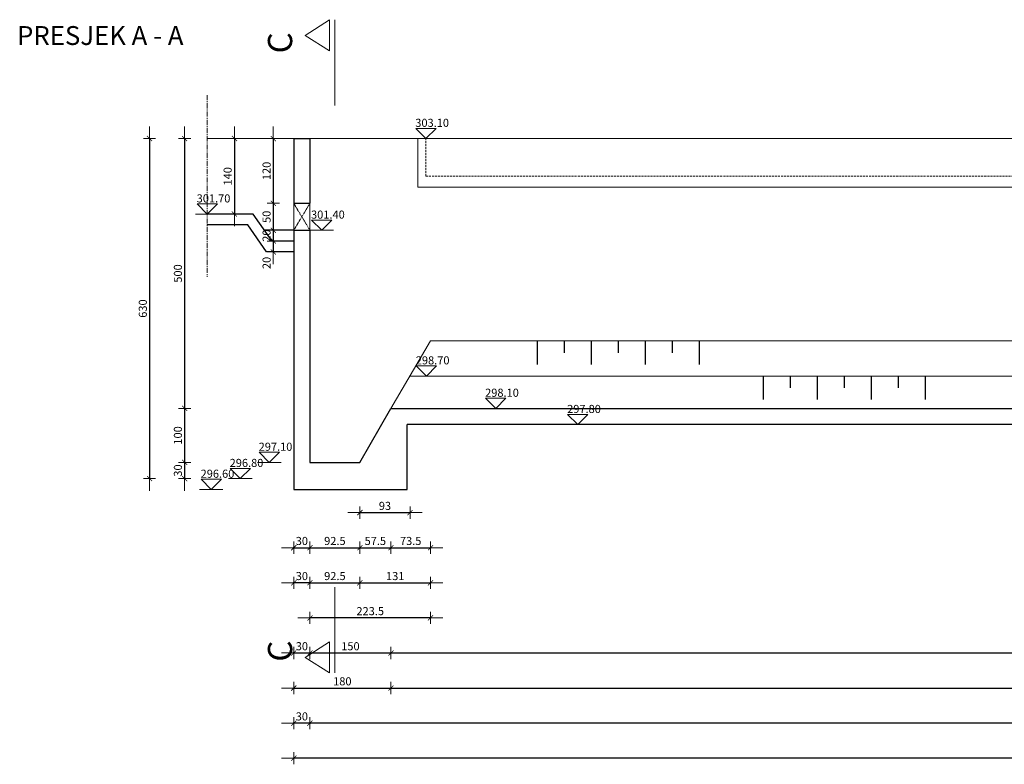
# Model space of a CAD drawing. Units: centimetres. Extents: x -896 to 24723, y -9781 to 14146.
# Drawn here: x 6190 to 8015, y 11230 to 12609 of the extents above; entities that cross this region are included whole.
import ezdxf
from ezdxf.enums import TextEntityAlignment as Align

# ---------------------------------------------------------------- set-up
doc = ezdxf.new("R2010")
doc.units = ezdxf.units.CM
doc.header["$LTSCALE"] = 0.15
doc.linetypes.add('CENTERX2', pattern=[101.6, 63.5, -12.7, 12.7, -12.7])
doc.linetypes.add('DASHED', pattern=[0.75, 0.5, -0.25])
for name, color, linetype, lineweight in [('Center', 7, 'CENTERX2', 13), ('Kote', 7, 'Continuous', 15), ('OPIS', 7, 'Continuous', 18), ('POGLED', 253, 'Continuous', 13), ('Presjeci', 7, 'Continuous', 15), ('TEXT1', 3, 'Continuous', 13), ('zid', 5, 'Continuous', 30)]:
    doc.layers.add(name, color=color, linetype=linetype, lineweight=lineweight)
doc.layers.add('SRAFURA', color=8, linetype='Continuous')
doc.styles.add('Arial', font='arial.ttf')
doc.styles.add('arial narrow', font='ARIALN.TTF')
doc.styles.add('KOTNI', font='txt')
doc.styles.add('narow', font='ARIALN.TTF')
doc.dimstyles.new('M200', dxfattribs={"dimtxt": 15, "dimasz": 0.45, "dimexe": 0, "dimexo": 0, "dimgap": 5, "dimtad": 1, "dimrnd": 0.5, "dimdsep": 46, "dimtxsty": 'KOTNI', "dimblk1": 'KOTACRTA', "dimblk2": 'KOTACRTA', "dimsah": 1, "dimcen": 6, "dimse1": 1, "dimse2": 1, "dimclrd": 256, "dimclre": 256, "dimclrt": 1, "dimadec": 0, "dimazin": 0, "dimtfac": 0.6, "dimtix": 1, "dimtmove": 2, "dimatfit": 3, "dimldrblk": 'KOTACRTA', "dimfxl": 0, "dimtolj": 1, "dimarcsym": 0})

# ---------------------------------------------------------------- blocks, each defined once
blk = doc.blocks.new('KOTACRTA')
at = {"layer": 'Kote'}
for p, q in [((0, 25), (0, -25)), ((-50, 0), (50, 0))]:
    blk.add_line(p, q, dxfattribs=at)
at = {"layer": 'Kote', "const_width": 3}
blk.add_lwpolyline([(10.6, 10.6), (-10.6, -10.6)], dxfattribs=at)
blk = doc.blocks.new('*D189')
at = {"layer": 'Kote', "lineweight": -2}
blk.add_line((6430.7, 12388.8), (6430.7, 11759.7), dxfattribs=at)
at = {"layer": 'Kote', "lineweight": -2, "xscale": 0.45, "yscale": 0.45, "zscale": 0.45}
for p, rotation in [((6430.7, 12389.2), 90), ((6430.7, 11759.2), 270)]:
    blk.add_blockref('KOTACRTA', p, dxfattribs=dict(at, rotation=rotation))
at = {"layer": 'Kote', "color": 1, "insert": (6418.2, 12074.2), "char_height": 15, "attachment_point": 5, "rotation": 90, "style": 'KOTNI'}
blk.add_mtext('\\A1;630', dxfattribs=at)
blk = doc.blocks.new('*D190')
at = {"layer": 'Kote', "lineweight": -2}
blk.add_line((6495.7, 12388.8), (6495.7, 11889.7), dxfattribs=at)
at = {"layer": 'Kote', "lineweight": -2, "xscale": 0.45, "yscale": 0.45, "zscale": 0.45}
for p, rotation in [((6495.7, 12389.2), 90), ((6495.7, 11889.2), 270)]:
    blk.add_blockref('KOTACRTA', p, dxfattribs=dict(at, rotation=rotation))
at = {"layer": 'Kote', "color": 1, "insert": (6483.2, 12139.2), "char_height": 15, "attachment_point": 5, "rotation": 90, "style": 'KOTNI'}
blk.add_mtext('\\A1;500', dxfattribs=at)
blk = doc.blocks.new('*D191')
at = {"layer": 'Kote', "lineweight": -2}
blk.add_line((6495.7, 11888.8), (6495.7, 11789.7), dxfattribs=at)
at = {"layer": 'Kote', "lineweight": -2, "xscale": 0.45, "yscale": 0.45, "zscale": 0.45}
for p, rotation in [((6495.7, 11889.2), 90), ((6495.7, 11789.2), 270)]:
    blk.add_blockref('KOTACRTA', p, dxfattribs=dict(at, rotation=rotation))
at = {"layer": 'Kote', "color": 1, "insert": (6483.2, 11839.2), "char_height": 15, "attachment_point": 5, "rotation": 90, "style": 'KOTNI'}
blk.add_mtext('\\A1;100', dxfattribs=at)
blk = doc.blocks.new('*D192')
at = {"layer": 'Kote', "lineweight": -2}
for p, q in [((6495.7, 11789.7), (6495.7, 11790.1)), ((6495.7, 11789.2), (6495.7, 11759.2)), ((6495.7, 11758.8), (6495.7, 11758.3))]:
    blk.add_line(p, q, dxfattribs=at)
at = {"layer": 'Kote', "lineweight": -2, "xscale": 0.45, "yscale": 0.45, "zscale": 0.45}
for p, rotation in [((6495.7, 11789.2), 270), ((6495.7, 11759.2), 90)]:
    blk.add_blockref('KOTACRTA', p, dxfattribs=dict(at, rotation=rotation))
at = {"layer": 'Kote', "color": 1, "insert": (6483.2, 11774.2), "char_height": 15, "attachment_point": 5, "rotation": 90, "style": 'KOTNI'}
blk.add_mtext('\\A1;30', dxfattribs=at)
blk = doc.blocks.new('*D216')
at = {"layer": 'Kote', "lineweight": -2}
blk.add_line((6587.9, 12388.8), (6587.9, 12249.7), dxfattribs=at)
at = {"layer": 'Kote', "lineweight": -2, "xscale": 0.45, "yscale": 0.45, "zscale": 0.45}
for p, rotation in [((6587.9, 12389.2), 90), ((6587.9, 12249.2), 270)]:
    blk.add_blockref('KOTACRTA', p, dxfattribs=dict(at, rotation=rotation))
at = {"layer": 'Kote', "color": 1, "insert": (6575.4, 12319.2), "char_height": 15, "attachment_point": 5, "rotation": 90, "style": 'KOTNI'}
blk.add_mtext('\\A1;140', dxfattribs=at)
blk = doc.blocks.new('*D217')
at = {"layer": 'Kote', "lineweight": -2}
blk.add_line((6660.1, 12388.8), (6660.1, 12269.7), dxfattribs=at)
at = {"layer": 'Kote', "lineweight": -2, "xscale": 0.45, "yscale": 0.45, "zscale": 0.45}
for p, rotation in [((6660.1, 12389.2), 90), ((6660.1, 12269.2), 270)]:
    blk.add_blockref('KOTACRTA', p, dxfattribs=dict(at, rotation=rotation))
at = {"layer": 'Kote', "color": 1, "insert": (6647.6, 12329.2), "char_height": 15, "attachment_point": 5, "rotation": 90, "style": 'KOTNI'}
blk.add_mtext('\\A1;120', dxfattribs=at)
blk = doc.blocks.new('*D218')
at = {"layer": 'Kote', "lineweight": -2}
blk.add_line((6660.1, 12268.8), (6660.1, 12219.7), dxfattribs=at)
at = {"layer": 'Kote', "lineweight": -2, "xscale": 0.45, "yscale": 0.45, "zscale": 0.45}
for p, rotation in [((6660.1, 12269.2), 90), ((6660.1, 12219.2), 270)]:
    blk.add_blockref('KOTACRTA', p, dxfattribs=dict(at, rotation=rotation))
at = {"layer": 'Kote', "color": 1, "insert": (6647.6, 12244.2), "char_height": 15, "attachment_point": 5, "rotation": 90, "style": 'KOTNI'}
blk.add_mtext('\\A1;50', dxfattribs=at)
blk = doc.blocks.new('*D219')
at = {"layer": 'Kote', "lineweight": -2}
for p, q in [((6660.1, 12219.7), (6660.1, 12220.1)), ((6660.1, 12219.2), (6660.1, 12199.2)), ((6660.1, 12198.8), (6660.1, 12198.3))]:
    blk.add_line(p, q, dxfattribs=at)
at = {"layer": 'Kote', "lineweight": -2, "xscale": 0.45, "yscale": 0.45, "zscale": 0.45}
for p, rotation in [((6660.1, 12219.2), 270), ((6660.1, 12199.2), 90)]:
    blk.add_blockref('KOTACRTA', p, dxfattribs=dict(at, rotation=rotation))
at = {"layer": 'Kote', "color": 1, "insert": (6647.6, 12209.2), "char_height": 15, "attachment_point": 5, "rotation": 90, "style": 'KOTNI'}
blk.add_mtext('\\A1;20', dxfattribs=at)
blk = doc.blocks.new('*D220')
at = {"layer": 'Kote', "lineweight": -2}
blk.add_line((6660.1, 12198.8), (6660.1, 12179.7), dxfattribs=at)
at = {"layer": 'Kote', "lineweight": -2, "xscale": 0.45, "yscale": 0.45, "zscale": 0.45}
for p, rotation in [((6660.1, 12199.2), 90), ((6660.1, 12179.2), 270)]:
    blk.add_blockref('KOTACRTA', p, dxfattribs=dict(at, rotation=rotation))
at = {"layer": 'Kote', "color": 1, "insert": (6647.6, 12158.7), "char_height": 15, "attachment_point": 5, "rotation": 90, "style": 'KOTNI'}
blk.add_mtext('\\A1;20', dxfattribs=at)
blk = doc.blocks.new('*D224')
at = {"layer": 'Kote', "lineweight": -2}
for p, q in [((6697.5, 11631.2), (6697.1, 11631.2)), ((6698, 11631.2), (6728, 11631.2)), ((6728.4, 11631.2), (6728.9, 11631.2))]:
    blk.add_line(p, q, dxfattribs=at)
at = {"layer": 'Kote', "lineweight": -2, "xscale": 0.45, "yscale": 0.45, "zscale": 0.45}
blk.add_blockref('KOTACRTA', (6698, 11631.2), dxfattribs=at)
at = {"layer": 'Kote', "lineweight": -2, "xscale": 0.45, "yscale": 0.45, "zscale": 0.45, "rotation": 180}
blk.add_blockref('KOTACRTA', (6728, 11631.2), dxfattribs=at)
at = {"layer": 'Kote', "color": 1, "insert": (6713, 11643.7), "char_height": 15, "attachment_point": 5, "style": 'KOTNI'}
blk.add_mtext('\\A1;30', dxfattribs=at)
blk = doc.blocks.new('*D225')
at = {"layer": 'Kote', "lineweight": -2}
blk.add_line((6728.4, 11631.2), (6820, 11631.2), dxfattribs=at)
at = {"layer": 'Kote', "lineweight": -2, "xscale": 0.45, "yscale": 0.45, "zscale": 0.45, "rotation": 180}
blk.add_blockref('KOTACRTA', (6728, 11631.2), dxfattribs=at)
at = {"layer": 'Kote', "lineweight": -2, "xscale": 0.45, "yscale": 0.45, "zscale": 0.45}
blk.add_blockref('KOTACRTA', (6820.5, 11631.2), dxfattribs=at)
at = {"layer": 'Kote', "color": 1, "insert": (6774.2, 11643.7), "char_height": 15, "attachment_point": 5, "style": 'KOTNI'}
blk.add_mtext('\\A1;92.5', dxfattribs=at)
blk = doc.blocks.new('*D226')
at = {"layer": 'Kote', "lineweight": -2}
blk.add_line((6820.9, 11631.2), (6877.5, 11631.2), dxfattribs=at)
at = {"layer": 'Kote', "lineweight": -2, "xscale": 0.45, "yscale": 0.45, "zscale": 0.45, "rotation": 180}
blk.add_blockref('KOTACRTA', (6820.5, 11631.2), dxfattribs=at)
at = {"layer": 'Kote', "lineweight": -2, "xscale": 0.45, "yscale": 0.45, "zscale": 0.45}
blk.add_blockref('KOTACRTA', (6878, 11631.2), dxfattribs=at)
at = {"layer": 'Kote', "color": 1, "insert": (6849.2, 11643.7), "char_height": 15, "attachment_point": 5, "style": 'KOTNI'}
blk.add_mtext('\\A1;57.5', dxfattribs=at)
blk = doc.blocks.new('*D227')
at = {"layer": 'Kote', "lineweight": -2}
blk.add_line((6878.4, 11631.2), (6951, 11631.2), dxfattribs=at)
at = {"layer": 'Kote', "lineweight": -2, "xscale": 0.45, "yscale": 0.45, "zscale": 0.45, "rotation": 180}
blk.add_blockref('KOTACRTA', (6878, 11631.2), dxfattribs=at)
at = {"layer": 'Kote', "lineweight": -2, "xscale": 0.45, "yscale": 0.45, "zscale": 0.45}
blk.add_blockref('KOTACRTA', (6951.5, 11631.2), dxfattribs=at)
at = {"layer": 'Kote', "color": 1, "insert": (6914.7, 11643.7), "char_height": 15, "attachment_point": 5, "style": 'KOTNI'}
blk.add_mtext('\\A1;73.5', dxfattribs=at)
blk = doc.blocks.new('*D228')
at = {"layer": 'Kote', "lineweight": -2}
for p, q in [((6697.5, 11566.2), (6697.1, 11566.2)), ((6728, 11566.2), (6698, 11566.2)), ((6728.4, 11566.2), (6728.9, 11566.2))]:
    blk.add_line(p, q, dxfattribs=at)
at = {"layer": 'Kote', "lineweight": -2, "xscale": 0.45, "yscale": 0.45, "zscale": 0.45}
blk.add_blockref('KOTACRTA', (6698, 11566.2), dxfattribs=at)
at = {"layer": 'Kote', "lineweight": -2, "xscale": 0.45, "yscale": 0.45, "zscale": 0.45, "rotation": 180}
blk.add_blockref('KOTACRTA', (6728, 11566.2), dxfattribs=at)
at = {"layer": 'Kote', "color": 1, "insert": (6713, 11578.7), "char_height": 15, "attachment_point": 5, "style": 'KOTNI'}
blk.add_mtext('\\A1;30', dxfattribs=at)
blk = doc.blocks.new('*D124')
at = {"layer": 'Kote', "lineweight": -2}
blk.add_line((6951, 11501.2), (6728.4, 11501.2), dxfattribs=at)
at = {"layer": 'Kote', "lineweight": -2, "xscale": 0.45, "yscale": 0.45, "zscale": 0.45, "rotation": 180}
blk.add_blockref('KOTACRTA', (6728, 11501.2), dxfattribs=at)
at = {"layer": 'Kote', "lineweight": -2, "xscale": 0.45, "yscale": 0.45, "zscale": 0.45}
blk.add_blockref('KOTACRTA', (6951.5, 11501.2), dxfattribs=at)
at = {"layer": 'Kote', "color": 1, "insert": (6839.7, 11513.7), "char_height": 15, "attachment_point": 5, "style": 'KOTNI'}
blk.add_mtext('\\A1;223.5', dxfattribs=at)
blk = doc.blocks.new('*D229')
at = {"layer": 'Kote', "lineweight": -2}
blk.add_line((6728.4, 11566.2), (6820, 11566.2), dxfattribs=at)
at = {"layer": 'Kote', "lineweight": -2, "xscale": 0.45, "yscale": 0.45, "zscale": 0.45, "rotation": 180}
blk.add_blockref('KOTACRTA', (6728, 11566.2), dxfattribs=at)
at = {"layer": 'Kote', "lineweight": -2, "xscale": 0.45, "yscale": 0.45, "zscale": 0.45}
blk.add_blockref('KOTACRTA', (6820.5, 11566.2), dxfattribs=at)
at = {"layer": 'Kote', "color": 1, "insert": (6774.2, 11578.7), "char_height": 15, "attachment_point": 5, "style": 'KOTNI'}
blk.add_mtext('\\A1;92.5', dxfattribs=at)
blk = doc.blocks.new('*D230')
at = {"layer": 'Kote', "lineweight": -2}
blk.add_line((6820.9, 11566.2), (6951, 11566.2), dxfattribs=at)
at = {"layer": 'Kote', "lineweight": -2, "xscale": 0.45, "yscale": 0.45, "zscale": 0.45, "rotation": 180}
blk.add_blockref('KOTACRTA', (6820.5, 11566.2), dxfattribs=at)
at = {"layer": 'Kote', "lineweight": -2, "xscale": 0.45, "yscale": 0.45, "zscale": 0.45}
blk.add_blockref('KOTACRTA', (6951.5, 11566.2), dxfattribs=at)
at = {"layer": 'Kote', "color": 1, "insert": (6886, 11578.7), "char_height": 15, "attachment_point": 5, "style": 'KOTNI'}
blk.add_mtext('\\A1;131', dxfattribs=at)
blk = doc.blocks.new('*D125')
at = {"layer": 'Kote', "lineweight": -2}
blk.add_line((6820.9, 11696.2), (6913, 11696.2), dxfattribs=at)
at = {"layer": 'Kote', "lineweight": -2, "xscale": 0.45, "yscale": 0.45, "zscale": 0.45, "rotation": 180}
blk.add_blockref('KOTACRTA', (6820.5, 11696.2), dxfattribs=at)
at = {"layer": 'Kote', "lineweight": -2, "xscale": 0.45, "yscale": 0.45, "zscale": 0.45}
blk.add_blockref('KOTACRTA', (6913.5, 11696.2), dxfattribs=at)
at = {"layer": 'Kote', "color": 1, "insert": (6867, 11708.7), "char_height": 15, "attachment_point": 5, "style": 'KOTNI'}
blk.add_mtext('\\A1;93', dxfattribs=at)
blk = doc.blocks.new('*D128')
at = {"layer": 'Kote', "lineweight": -2}
for p, q in [((6697.5, 11436.2), (6697.1, 11436.2)), ((6698, 11436.2), (6728, 11436.2)), ((6728.4, 11436.2), (6728.9, 11436.2))]:
    blk.add_line(p, q, dxfattribs=at)
at = {"layer": 'Kote', "lineweight": -2, "xscale": 0.45, "yscale": 0.45, "zscale": 0.45}
blk.add_blockref('KOTACRTA', (6698, 11436.2), dxfattribs=at)
at = {"layer": 'Kote', "lineweight": -2, "xscale": 0.45, "yscale": 0.45, "zscale": 0.45, "rotation": 180}
blk.add_blockref('KOTACRTA', (6728, 11436.2), dxfattribs=at)
at = {"layer": 'Kote', "color": 1, "insert": (6713, 11448.7), "char_height": 15, "attachment_point": 5, "style": 'KOTNI'}
blk.add_mtext('\\A1;30', dxfattribs=at)
blk = doc.blocks.new('*D129')
at = {"layer": 'Kote', "lineweight": -2}
blk.add_line((6698.4, 11371.2), (6877.5, 11371.2), dxfattribs=at)
at = {"layer": 'Kote', "lineweight": -2, "xscale": 0.45, "yscale": 0.45, "zscale": 0.45, "rotation": 180}
blk.add_blockref('KOTACRTA', (6698, 11371.2), dxfattribs=at)
at = {"layer": 'Kote', "lineweight": -2, "xscale": 0.45, "yscale": 0.45, "zscale": 0.45}
blk.add_blockref('KOTACRTA', (6878, 11371.2), dxfattribs=at)
at = {"layer": 'Kote', "color": 1, "insert": (6788, 11383.7), "char_height": 15, "attachment_point": 5, "style": 'KOTNI'}
blk.add_mtext('\\A1;180', dxfattribs=at)
blk = doc.blocks.new('*D243')
at = {"layer": 'Kote', "lineweight": -2}
blk.add_line((6728.4, 11436.2), (6877.5, 11436.2), dxfattribs=at)
at = {"layer": 'Kote', "lineweight": -2, "xscale": 0.45, "yscale": 0.45, "zscale": 0.45, "rotation": 180}
blk.add_blockref('KOTACRTA', (6728, 11436.2), dxfattribs=at)
at = {"layer": 'Kote', "lineweight": -2, "xscale": 0.45, "yscale": 0.45, "zscale": 0.45}
blk.add_blockref('KOTACRTA', (6878, 11436.2), dxfattribs=at)
at = {"layer": 'Kote', "color": 1, "insert": (6803, 11448.7), "char_height": 15, "attachment_point": 5, "style": 'KOTNI'}
blk.add_mtext('\\A1;150', dxfattribs=at)
blk = doc.blocks.new('*D244')
at = {"layer": 'Kote', "lineweight": -2}
blk.add_line((6878.4, 11436.2), (9277.5, 11436.2), dxfattribs=at)
at = {"layer": 'Kote', "lineweight": -2, "xscale": 0.45, "yscale": 0.45, "zscale": 0.45, "rotation": 180}
blk.add_blockref('KOTACRTA', (6878, 11436.2), dxfattribs=at)
at = {"layer": 'Kote', "lineweight": -2, "xscale": 0.45, "yscale": 0.45, "zscale": 0.45}
blk.add_blockref('KOTACRTA', (9278, 11436.2), dxfattribs=at)
at = {"layer": 'Kote', "color": 1, "insert": (8078, 11448.7), "char_height": 15, "attachment_point": 5, "style": 'KOTNI'}
blk.add_mtext('\\A1;2400', dxfattribs=at)
blk = doc.blocks.new('*D249')
at = {"layer": 'Kote', "lineweight": -2}
blk.add_line((6878.4, 11371.2), (9277.5, 11371.2), dxfattribs=at)
at = {"layer": 'Kote', "lineweight": -2, "xscale": 0.45, "yscale": 0.45, "zscale": 0.45, "rotation": 180}
blk.add_blockref('KOTACRTA', (6878, 11371.2), dxfattribs=at)
at = {"layer": 'Kote', "lineweight": -2, "xscale": 0.45, "yscale": 0.45, "zscale": 0.45}
blk.add_blockref('KOTACRTA', (9278, 11371.2), dxfattribs=at)
at = {"layer": 'Kote', "color": 1, "insert": (8078, 11383.7), "char_height": 15, "attachment_point": 5, "style": 'KOTNI'}
blk.add_mtext('\\A1;2400', dxfattribs=at)
blk = doc.blocks.new('*D130')
at = {"layer": 'Kote', "lineweight": -2}
blk.add_line((9417.5, 11306.2), (6728.4, 11306.2), dxfattribs=at)
at = {"layer": 'Kote', "lineweight": -2, "xscale": 0.45, "yscale": 0.45, "zscale": 0.45, "rotation": 180}
blk.add_blockref('KOTACRTA', (6728, 11306.2), dxfattribs=at)
at = {"layer": 'Kote', "lineweight": -2, "xscale": 0.45, "yscale": 0.45, "zscale": 0.45}
blk.add_blockref('KOTACRTA', (9418, 11306.2), dxfattribs=at)
at = {"layer": 'Kote', "color": 1, "insert": (8073, 11318.7), "char_height": 15, "attachment_point": 5, "style": 'KOTNI'}
blk.add_mtext('\\A1;2690', dxfattribs=at)
blk = doc.blocks.new('*D131')
at = {"layer": 'Kote', "lineweight": -2}
blk.add_line((9457.5, 11241.2), (6698.4, 11241.2), dxfattribs=at)
at = {"layer": 'Kote', "lineweight": -2, "xscale": 0.45, "yscale": 0.45, "zscale": 0.45, "rotation": 180}
blk.add_blockref('KOTACRTA', (6698, 11241.2), dxfattribs=at)
at = {"layer": 'Kote', "lineweight": -2, "xscale": 0.45, "yscale": 0.45, "zscale": 0.45}
blk.add_blockref('KOTACRTA', (9458, 11241.2), dxfattribs=at)
at = {"layer": 'Kote', "color": 1, "insert": (8078, 11253.7), "char_height": 15, "attachment_point": 5, "style": 'KOTNI'}
blk.add_mtext('\\A1;2760', dxfattribs=at)
blk = doc.blocks.new('*D252')
at = {"layer": 'Kote', "lineweight": -2}
for p, q in [((6697.5, 11306.2), (6697.1, 11306.2)), ((6728, 11306.2), (6698, 11306.2)), ((6728.4, 11306.2), (6728.9, 11306.2))]:
    blk.add_line(p, q, dxfattribs=at)
at = {"layer": 'Kote', "lineweight": -2, "xscale": 0.45, "yscale": 0.45, "zscale": 0.45}
blk.add_blockref('KOTACRTA', (6698, 11306.2), dxfattribs=at)
at = {"layer": 'Kote', "lineweight": -2, "xscale": 0.45, "yscale": 0.45, "zscale": 0.45, "rotation": 180}
blk.add_blockref('KOTACRTA', (6728, 11306.2), dxfattribs=at)
at = {"layer": 'Kote', "color": 1, "insert": (6713, 11318.7), "char_height": 15, "attachment_point": 5, "style": 'KOTNI'}
blk.add_mtext('\\A1;30', dxfattribs=at)

msp = doc.modelspace()

# ---------------------------------------------------------------- linework, layer by layer
at = {"layer": 'Center'}
msp.add_line((6537.736, 12469.703), (6537.736, 12133.064), dxfattribs=at)
at = {"layer": 'POGLED'}
for p, q in [((6697.959, 12389.215), (6537.736, 12389.215)), ((6727.959, 12389.215), (9427.959, 12389.215)), ((6927.959, 12299.215), (6927.959, 12389.215)), ((6927.959, 12299.215), (9362.959, 12299.215)), ((6697.959, 12269.215), (6697.959, 12219.215)), ((6727.959, 12269.215), (6727.959, 12219.215)), ((6877.959, 11889.215), (6951.459, 12014.215)), ((6951.459, 12014.215), (9397.27, 12014.215)), ((6913.459, 11949.215), (9330.028, 11949.215))]:
    msp.add_line(p, q, dxfattribs=at)
at = {"layer": 'POGLED', "linetype": 'DASHED', "ltscale": 50}
for q in [(6942.959, 12389.215), (9347.959, 12319.215)]:
    msp.add_line((6942.959, 12319.215), q, dxfattribs=at)
at = {"layer": 'POGLED', "linetype": 'DASHED', "ltscale": 25}
for p, q in [((6697.959, 12219.215), (6727.959, 12269.215)), ((6697.959, 12269.215), (6727.959, 12219.215))]:
    msp.add_line(p, q, dxfattribs=at)
at = {"layer": 'Presjeci'}
for points in [[(6719.414, 12580.323), (6764.165, 12609.31), (6764.165, 12551.336)], [(6719.414, 11428.106), (6764.165, 11399.119), (6764.165, 11457.094)]]:
    msp.add_lwpolyline(points, close=True, dxfattribs=at)
for points in [[(6774.209, 12609.31), (6774.209, 12450.215)], [(6774.209, 11399.119), (6774.209, 11558.215)]]:
    msp.add_lwpolyline(points, dxfattribs=at)
at = {"layer": 'SRAFURA'}
for p, q in [((6697.959, 12219.215), (6643.959, 12219.215)), ((7149.391, 12014.215), (7149.391, 11970.619)), ((7199.391, 12014.215), (7199.391, 11992.417)), ((7249.391, 12014.215), (7249.391, 11970.619)), ((7299.391, 12014.215), (7299.391, 11992.417)), ((7349.391, 12014.215), (7349.391, 11970.619)), ((7399.391, 12014.215), (7399.391, 11992.417)), ((7449.391, 12014.215), (7449.391, 11970.619)), ((7568.303, 11949.215), (7568.303, 11905.619)), ((7618.303, 11949.215), (7618.303, 11927.417)), ((7668.303, 11949.215), (7668.303, 11905.619)), ((7718.303, 11949.215), (7718.303, 11927.417)), ((7768.303, 11949.215), (7768.303, 11905.619)), ((7818.303, 11949.215), (7818.303, 11927.417)), ((7868.303, 11949.215), (7868.303, 11905.619))]:
    msp.add_line(p, q, dxfattribs=at)
at = {"layer": 'TEXT1'}
for p, q in [((6515.984, 12249.215), (6559.489, 12249.215)), ((6727.959, 12219.215), (6771.464, 12219.215)), ((6922.127, 11949.215), (6965.631, 11949.215)), ((7050.644, 11889.215), (7094.148, 11889.215)), ((7202.659, 11859.215), (7246.163, 11859.215)), ((6630.847, 11789.215), (6674.351, 11789.215)), ((6577.102, 11759.215), (6620.607, 11759.215)), ((6523.299, 11739.215), (6566.804, 11739.215))]:
    msp.add_line(p, q, dxfattribs=at)
for points in [[(6924.209, 12407.965), (6942.959, 12389.215), (6961.709, 12407.965)], [(6518.986, 12267.965), (6537.736, 12249.215), (6556.486, 12267.965)], [(6730.962, 12237.965), (6749.712, 12219.215), (6768.462, 12237.965)], [(6925.129, 11967.965), (6943.879, 11949.215), (6962.629, 11967.965)], [(7053.646, 11907.965), (7072.396, 11889.215), (7091.146, 11907.965)], [(7205.661, 11877.965), (7224.411, 11859.215), (7243.161, 11877.965)], [(6633.849, 11807.965), (6652.599, 11789.215), (6671.349, 11807.965)], [(6580.104, 11777.965), (6598.854, 11759.215), (6617.604, 11777.965)], [(6526.302, 11757.965), (6545.052, 11739.215), (6563.802, 11757.965)]]:
    msp.add_lwpolyline(points, close=True, dxfattribs=at)
at = {"layer": 'zid'}
for p, q in [((6697.959, 12389.215), (6697.959, 12269.215)), ((6697.959, 12389.215), (6727.959, 12389.215)), ((6727.959, 12389.215), (6727.959, 12269.215)), ((6697.959, 12269.215), (6727.959, 12269.215)), ((6622.959, 12249.215), (6537.736, 12249.215)), ((6657.959, 12199.215), (6622.959, 12249.215)), ((6612.546, 12229.215), (6537.736, 12229.215)), ((6647.546, 12179.215), (6612.546, 12229.215)), ((6697.959, 12219.215), (6697.959, 11739.215)), ((6697.959, 12219.215), (6727.959, 12219.215)), ((6727.959, 12219.215), (6727.959, 11789.215)), ((6697.959, 12199.215), (6657.959, 12199.215)), ((6697.959, 12179.215), (6647.546, 12179.215)), ((6820.459, 11789.215), (6877.959, 11889.215)), ((6877.959, 11889.215), (9277.959, 11889.215)), ((9447.959, 11859.215), (6907.959, 11859.215)), ((6907.959, 11739.215), (6907.959, 11859.215)), ((6727.959, 11789.215), (6820.459, 11789.215)), ((6697.959, 11739.215), (6907.959, 11739.215))]:
    msp.add_line(p, q, dxfattribs=at)

# ---------------------------------------------------------------- texts
at = {"layer": 'OPIS', "style": 'Arial'}
msp.add_text('%%UPRESJEK A - A', height=35, dxfattribs=at).set_placement((6185.157, 12562.475))
at = {"layer": 'Presjeci', "style": 'arial narrow'}
for p in [(6672.532, 12586.029), (6672.532, 11459.266)]:
    msp.add_text('C', height=45, rotation=90, dxfattribs=at).set_placement(p, align=Align.MIDDLE_RIGHT)
at = {"layer": 'TEXT1', "style": 'narow'}
for s, p in [('303.10', (6923.253, 12410.764)), ('301.70', (6518.03, 12270.764)), ('301.40', (6730.005, 12240.764)), ('298.70', (6924.172, 11970.764)), ('298.10', (7052.689, 11910.764)), ('297.80', (7204.704, 11880.764)), ('297.10', (6632.892, 11810.764)), ('296.80', (6579.148, 11780.764)), ('296.60', (6525.345, 11760.764))]:
    msp.add_text(s, height=15, dxfattribs=at).set_placement(p)

# ---------------------------------------------------------------- dimensions: what is measured, and where the dimension line sits
at = {"layer": 'Kote'}
for base, p1, p2, picture, middle in [((6430.714, 11759.215), (6697.959, 12389.215), (6727.959, 11759.215), '*D189', (6418.214, 12074.215)), ((6495.714, 11889.215), (6697.959, 12389.215), (6877.959, 11889.215), '*D190', (6483.214, 12139.215)), ((6587.896, 12249.215), (6537.736, 12389.215), (6537.736, 12249.215), '*D216', (6575.396, 12319.215)), ((6660.058, 12269.215), (6697.959, 12389.215), (6697.959, 12269.215), '*D217', (6647.558, 12329.215)), ((6660.058, 12219.215), (6697.959, 12269.215), (6697.959, 12219.215), '*D218', (6647.558, 12244.215)), ((6660.058, 12199.215), (6697.959, 12219.215), (6697.959, 12199.215), '*D219', (6647.558, 12209.215)), ((6495.714, 11789.215), (6877.959, 11889.215), (6727.959, 11789.215), '*D191', (6483.214, 11839.215)), ((6495.714, 11759.215), (6727.959, 11789.215), (6727.959, 11759.215), '*D192', (6483.214, 11774.215))]:
    dim = msp.add_linear_dim(base=base, p1=p1, p2=p2, angle=90, dimstyle='M200', dxfattribs=at)
    dim.commit()
    dim.dimension.update_dxf_attribs({"geometry": picture, "text_midpoint": middle})
dim = msp.add_linear_dim(base=(6660.058, 12179.215), p1=(6697.959, 12199.215), p2=(6697.959, 12179.215), angle=90, dimstyle='M200', dxfattribs=at)
dim.commit()
dim.dimension.update_dxf_attribs({"geometry": '*D220', "text_midpoint": (6647.558, 12158.734), "dimtype": 160})
for base, p1, p2, picture, middle in [((6697.959, 11241.24), (9457.959, 12034.215), (6697.959, 11739.215), '*D131', (8077.959, 11253.74)), ((6727.959, 11306.24), (9417.959, 12034.215), (6727.959, 11789.215), '*D130', (8072.959, 11318.74)), ((6727.959, 11501.24), (6951.459, 12014.215), (6727.959, 11789.215), '*D124', (6839.709, 11513.74)), ((6951.459, 11566.24), (6820.459, 11789.215), (6951.459, 12014.215), '*D230', (6885.959, 11578.74)), ((6951.459, 11631.24), (6877.959, 11889.215), (6951.459, 12014.215), '*D227', (6914.709, 11643.74)), ((6913.459, 11696.24), (6820.459, 11789.215), (6913.459, 11949.215), '*D125', (6866.959, 11708.74)), ((6877.959, 11371.24), (6697.959, 11739.215), (6877.959, 11889.215), '*D129', (6787.959, 11383.74)), ((6877.959, 11436.24), (6727.959, 11789.215), (6877.959, 11889.215), '*D243', (6802.959, 11448.74)), ((6877.959, 11631.24), (6820.459, 11789.215), (6877.959, 11889.215), '*D226', (6849.209, 11643.74)), ((9277.959, 11436.24), (6877.959, 11889.215), (9277.959, 11889.215), '*D244', (8077.959, 11448.74)), ((9277.959, 11371.24), (6877.959, 11889.215), (9277.959, 11889.215), '*D249', (8077.959, 11383.74)), ((6727.959, 11631.24), (6697.959, 11739.215), (6727.959, 11789.215), '*D224', (6712.959, 11643.74)), ((6697.959, 11566.24), (6727.959, 11789.215), (6697.959, 11739.215), '*D228', (6712.959, 11578.74)), ((6727.959, 11436.24), (6697.959, 11739.215), (6727.959, 11789.215), '*D128', (6712.959, 11448.74)), ((6697.959, 11306.24), (6727.959, 11789.215), (6697.959, 11739.215), '*D252', (6712.959, 11318.74)), ((6820.459, 11631.24), (6727.959, 11789.215), (6820.459, 11789.215), '*D225', (6774.209, 11643.74)), ((6820.459, 11566.24), (6727.959, 11789.215), (6820.459, 11789.215), '*D229', (6774.209, 11578.74))]:
    dim = msp.add_linear_dim(base=base, p1=p1, p2=p2, dimstyle='M200', dxfattribs=at)
    dim.commit()
    dim.dimension.update_dxf_attribs({"geometry": picture, "text_midpoint": middle})

doc.saveas('drawing.dxf')
